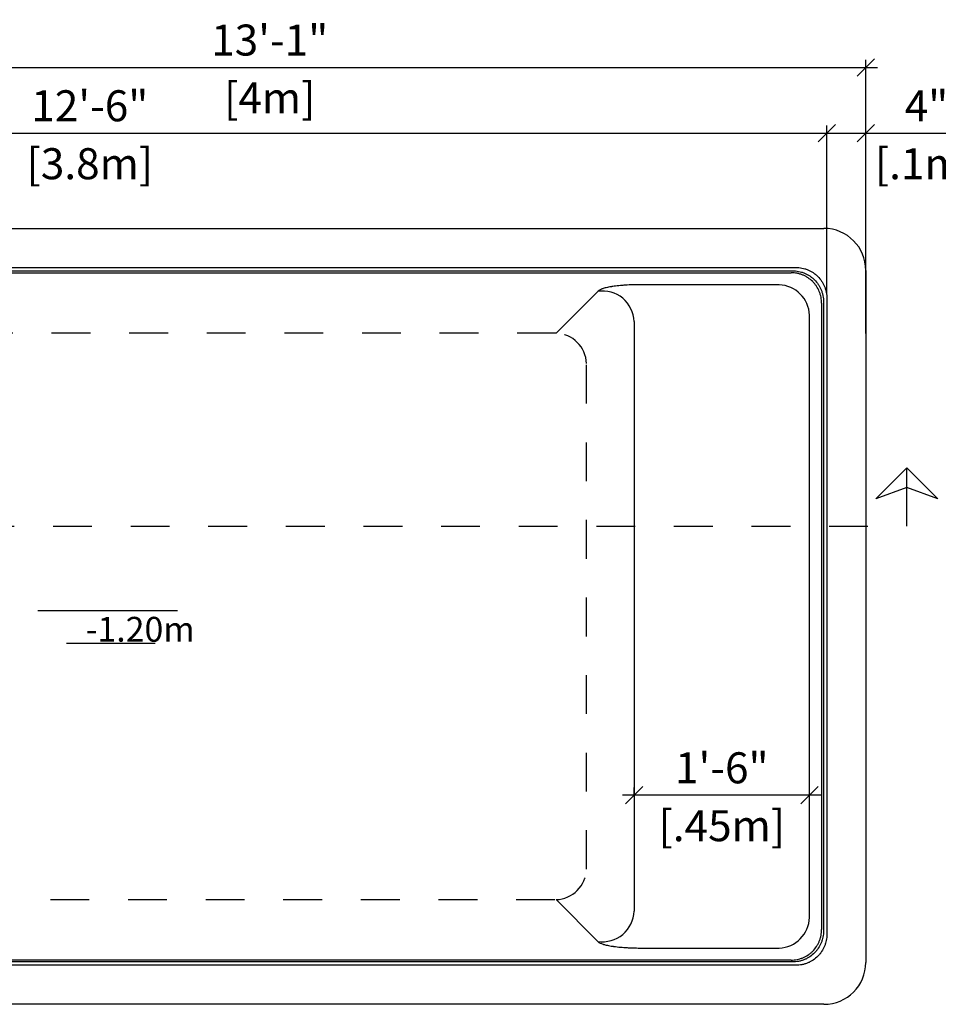
# Model space of a CAD drawing. Units: millimetres. Extents: x 228.87 to 236.22, y 131.15 to 136.03.
# Drawn here: x 231.19 to 233.56, y 133.49 to 136.03 of the extents above; entities that cross this region are included whole.
import ezdxf

# ---------------------------------------------------------------- set-up
doc = ezdxf.new("R2010")
doc.units = ezdxf.units.MM
doc.linetypes.add('DASHED', pattern=[0.75, 0.5, -0.25])
for name, color, linetype in [('iGUi_ARESTAS INTERNAS', 2, 'Continuous'), ('iGUi_BORDA EXTERNA', 4, 'Continuous'), ('iGUi_CORTE LONGITUDINAL', 166, 'Continuous'), ('iGUi_COTAS', 14, 'Continuous'), ('iGUi_FUNDO', 2, 'Continuous'), ('iGUi_TEXTO', 7, 'Continuous')]:
    doc.layers.add(name, color=color, linetype=linetype)
doc.styles.add('MtXpl_VAGRounded_Lt', font='vagrounded-bold-cn.ttf')
doc.styles.get("Standard").update_dxf_attribs({"font": 'arial.ttf'})
doc.dimstyles.new('cota pis 1-75', dxfattribs={"dimtxt": 0.08, "dimasz": 0.045, "dimexe": 0.02, "dimexo": 0.02, "dimgap": 0.03, "dimtad": 1, "dimdec": 0, "dimlfac": 39.3701, "dimzin": 4, "dimdsep": 46, "dimlunit": 4, "dimtxsty": 'MtXpl_VAGRounded_Lt', "dimblk": 'OBLIQUE', "dimcen": 2.5, "dimdle": 0.03, "dimclrd": 14, "dimclre": 14, "dimclrt": 15, "dimadec": 0, "dimazin": 0, "dimtfac": 1, "dimtdec": 0, "dimtmove": 0, "dimatfit": 3, "dimldrblk": 'OBLIQUE', "dimfxl": 1, "dimfrac": 1, "dimtolj": 1, "dimtzin": 0, "dimarcsym": 0})

# ---------------------------------------------------------------- blocks, each defined once
blk = doc.blocks.new('_OBLIQUE')
at = {"color": 0, "linetype": 'ByBlock'}
blk.add_line((-0.5, -0.5), (0.5, 0.5), dxfattribs=at)
blk = doc.blocks.new('*D63')
at = {"layer": 'Defpoints', "color": 0, "transparency": 16777216}
for p in [(232.7776, 134.0265), (232.7776, 134.004), (233.2299, 133.9955)]:
    blk.add_point(p, dxfattribs=at)
at = {"layer": 'iGUi_COTAS', "color": 14, "lineweight": -2, "transparency": 16777216}
for p, q in [((232.7776, 134.024), (232.7776, 134.0465)), ((233.2299, 134.0155), (233.2299, 134.0465)), ((233.2599, 134.0265), (232.7476, 134.0265))]:
    blk.add_line(p, q, dxfattribs=at)
at = {"layer": 'iGUi_COTAS', "color": 14, "lineweight": -2, "transparency": 16777216, "xscale": 0.045, "yscale": 0.045, "zscale": 0.045, "rotation": 180}
blk.add_blockref('_OBLIQUE', (232.7776, 134.0265), dxfattribs=at)
at = {"layer": 'iGUi_COTAS', "color": 14, "lineweight": -2, "transparency": 16777216, "xscale": 0.045, "yscale": 0.045, "zscale": 0.045}
blk.add_blockref('_OBLIQUE', (233.2299, 134.0265), dxfattribs=at)
at = {"layer": 'iGUi_COTAS', "color": 15, "transparency": 16777216, "char_height": 0.08, "attachment_point": 5, "style": 'MtXpl_VAGRounded_Lt'}
for s, insert in [('\\A1;1\'-6"', (233.0037, 134.0972)), ('\\A1;[.45m]', (233.0037, 133.948))]:
    blk.add_mtext(s, dxfattribs=dict(at, insert=insert))
blk = doc.blocks.new('*D70')
at = {"layer": 'Defpoints', "color": 0, "transparency": 16777216}
for p in [(233.2744, 135.7331), (229.4755, 135.2986), (233.2744, 135.2986)]:
    blk.add_point(p, dxfattribs=at)
at = {"layer": 'iGUi_COTAS', "color": 14, "lineweight": -2, "transparency": 16777216}
for p, q in [((229.4755, 135.3186), (229.4755, 135.7531)), ((233.2744, 135.3186), (233.2744, 135.7531)), ((229.4455, 135.7331), (233.3044, 135.7331))]:
    blk.add_line(p, q, dxfattribs=at)
at = {"layer": 'iGUi_COTAS', "color": 14, "lineweight": -2, "transparency": 16777216, "xscale": 0.045, "yscale": 0.045, "zscale": 0.045, "rotation": 180}
blk.add_blockref('_OBLIQUE', (229.4755, 135.7331), dxfattribs=at)
at = {"layer": 'iGUi_COTAS', "color": 14, "lineweight": -2, "transparency": 16777216, "xscale": 0.045, "yscale": 0.045, "zscale": 0.045}
blk.add_blockref('_OBLIQUE', (233.2744, 135.7331), dxfattribs=at)
at = {"layer": 'iGUi_COTAS', "color": 15, "transparency": 16777216, "char_height": 0.08, "attachment_point": 5, "style": 'MtXpl_VAGRounded_Lt'}
for s, insert in [('\\A1;12\'-6"', (231.3749, 135.8038)), ('\\A1;[3.8m]', (231.3749, 135.6545))]:
    blk.add_mtext(s, dxfattribs=dict(at, insert=insert))
blk = doc.blocks.new('*D71')
at = {"layer": 'Defpoints', "color": 0, "transparency": 16777216}
for p in [(233.3749, 135.7331), (233.2744, 135.3073), (233.3749, 135.3073)]:
    blk.add_point(p, dxfattribs=at)
at = {"layer": 'iGUi_COTAS', "color": 14, "lineweight": -2, "transparency": 16777216}
for p, q in [((233.2744, 135.3273), (233.2744, 135.7531)), ((233.3749, 135.3273), (233.3749, 135.7531)), ((233.2444, 135.7331), (233.3749, 135.7331)), ((233.3749, 135.7331), (233.6423, 135.7331))]:
    blk.add_line(p, q, dxfattribs=at)
at = {"layer": 'iGUi_COTAS', "color": 14, "lineweight": -2, "transparency": 16777216, "xscale": 0.045, "yscale": 0.045, "zscale": 0.045, "rotation": 180}
blk.add_blockref('_OBLIQUE', (233.2744, 135.7331), dxfattribs=at)
at = {"layer": 'iGUi_COTAS', "color": 14, "lineweight": -2, "transparency": 16777216, "xscale": 0.045, "yscale": 0.045, "zscale": 0.045}
blk.add_blockref('_OBLIQUE', (233.3749, 135.7331), dxfattribs=at)
at = {"layer": 'iGUi_COTAS', "color": 15, "transparency": 16777216, "char_height": 0.08, "attachment_point": 5, "style": 'MtXpl_VAGRounded_Lt'}
for s, insert in [('\\A1;4"', (233.5311, 135.8034)), ('\\A1;[.1m]', (233.5311, 135.6545))]:
    blk.add_mtext(s, dxfattribs=dict(at, insert=insert))
blk = doc.blocks.new('*D72')
at = {"layer": 'Defpoints', "color": 0, "transparency": 16777216}
for p in [(233.3749, 135.9026), (229.3749, 135.1968), (233.3749, 135.1968)]:
    blk.add_point(p, dxfattribs=at)
at = {"layer": 'iGUi_COTAS', "color": 14, "lineweight": -2, "transparency": 16777216}
for p, q in [((229.3749, 135.2168), (229.3749, 135.9226)), ((233.3749, 135.2168), (233.3749, 135.9226)), ((229.3449, 135.9026), (233.4049, 135.9026))]:
    blk.add_line(p, q, dxfattribs=at)
at = {"layer": 'iGUi_COTAS', "color": 14, "lineweight": -2, "transparency": 16777216, "xscale": 0.045, "yscale": 0.045, "zscale": 0.045, "rotation": 180}
blk.add_blockref('_OBLIQUE', (229.3749, 135.9026), dxfattribs=at)
at = {"layer": 'iGUi_COTAS', "color": 14, "lineweight": -2, "transparency": 16777216, "xscale": 0.045, "yscale": 0.045, "zscale": 0.045}
blk.add_blockref('_OBLIQUE', (233.3749, 135.9026), dxfattribs=at)
at = {"layer": 'iGUi_COTAS', "color": 15, "transparency": 16777216, "char_height": 0.08, "attachment_point": 5, "style": 'MtXpl_VAGRounded_Lt'}
for s, insert in [('\\A1;13\'-1"', (231.8385, 135.9732)), ('\\A1;[4m]', (231.8385, 135.824))]:
    blk.add_mtext(s, dxfattribs=dict(at, insert=insert))

msp = doc.modelspace()

# ---------------------------------------------------------------- linework, layer by layer
at = {"layer": 'iGUi_ARESTAS INTERNAS'}
for p, q in [((229.5554, 135.3871), (233.1945, 135.3871)), ((229.564, 135.3785), (233.1859, 135.3785)), ((229.8069, 135.3735), (233.1821, 135.3735)), ((233.1511, 135.3425), (232.7932, 135.3425)), ((232.6849, 135.3263), (232.5764, 135.2178)), ((233.2609, 135.2947), (233.2609, 133.6804)), ((233.2659, 135.2986), (233.2659, 133.6766)), ((233.2744, 135.3071), (233.2744, 133.668)), ((233.2299, 133.7114), (233.2299, 135.2637)), ((232.7776, 135.2476), (232.7776, 133.7276)), ((232.5764, 133.7574), (232.6849, 133.6488)), ((232.7932, 133.6327), (233.1511, 133.6327)), ((233.1945, 133.5881), (229.5554, 133.5881)), ((233.1859, 133.5967), (229.564, 133.5967)), ((233.1821, 133.6017), (229.8069, 133.6017))]:
    msp.add_line(p, q, dxfattribs=at)
for centre, start, end in [((233.1482, 135.2608), 2.0317, 87.9683), ((232.696, 135.2447), 2.0317, 98.3272), ((232.696, 133.7305), 261.6728, 357.9683), ((233.1482, 133.7143), 272.0317, 357.9683)]:
    msp.add_arc(centre, 0.0817, start, end, dxfattribs=at)
for points, knots in [([(233.1945, 135.3871), (233.1998, 135.3871), (233.205, 135.3866), (233.2126, 135.385), (233.2152, 135.3844), (233.2189, 135.3833), (233.2202, 135.3829), (233.2227, 135.382), (233.2239, 135.3815), (233.2299, 135.379), (233.2345, 135.3765), (233.24, 135.3729), (233.241, 135.3722), (233.2426, 135.371), (233.2431, 135.3706), (233.2442, 135.3698), (233.2447, 135.3694), (233.2472, 135.3673), (233.2492, 135.3655), (233.2547, 135.36), (233.258, 135.356), (233.2617, 135.3505), (233.2624, 135.3494), (233.2637, 135.3472), (233.2644, 135.346), (233.2662, 135.3426), (233.2673, 135.3402), (233.2693, 135.3354), (233.2702, 135.3329), (233.2714, 135.3292), (233.2717, 135.3279), (233.2723, 135.3254), (233.2726, 135.3241), (233.2739, 135.3176), (233.2744, 135.3124), (233.2744, 135.3071)], [0, 0, 0, 0, 0.125, 0.125, 0.1875, 0.1875, 0.21875, 0.21875, 0.25, 0.25, 0.375, 0.375, 0.40625, 0.40625, 0.421875, 0.421875, 0.4375, 0.4375, 0.5, 0.5, 0.625, 0.625, 0.65625, 0.65625, 0.6875, 0.6875, 0.75, 0.75, 0.8125, 0.8125, 0.84375, 0.84375, 0.875, 0.875, 1, 1, 1, 1]), ([(233.2609, 135.2947), (233.2609, 135.2999), (233.2604, 135.3051), (233.2589, 135.3126), (233.2583, 135.3151), (233.2572, 135.3189), (233.2568, 135.3201), (233.2559, 135.3225), (233.2555, 135.3238), (233.253, 135.3297), (233.2506, 135.3343), (233.2471, 135.3396), (233.2463, 135.3407), (233.2448, 135.3428), (233.244, 135.3438), (233.2415, 135.3468), (233.2398, 135.3487), (233.2343, 135.3542), (233.2304, 135.3575), (233.225, 135.361), (233.2239, 135.3617), (233.2216, 135.3631), (233.2205, 135.3637), (233.2171, 135.3655), (233.2148, 135.3666), (233.21, 135.3685), (233.2076, 135.3694), (233.2039, 135.3705), (233.2026, 135.3709), (233.2001, 135.3715), (233.1988, 135.3718), (233.1925, 135.373), (233.1873, 135.3735), (233.1821, 135.3735)], [0, 0, 0, 0, 0.125, 0.125, 0.1875, 0.1875, 0.21875, 0.21875, 0.25, 0.25, 0.375, 0.375, 0.40625, 0.40625, 0.4375, 0.4375, 0.5, 0.5, 0.625, 0.625, 0.65625, 0.65625, 0.6875, 0.6875, 0.75, 0.75, 0.8125, 0.8125, 0.84375, 0.84375, 0.875, 0.875, 1, 1, 1, 1]), ([(233.1859, 135.3785), (233.1912, 135.3785), (233.1964, 135.378), (233.204, 135.3765), (233.2066, 135.3758), (233.2103, 135.3747), (233.2116, 135.3743), (233.2141, 135.3734), (233.2153, 135.3729), (233.2214, 135.3704), (233.2259, 135.368), (233.2314, 135.3643), (233.2324, 135.3636), (233.234, 135.3624), (233.2345, 135.362), (233.2356, 135.3612), (233.2361, 135.3608), (233.2387, 135.3587), (233.2406, 135.357), (233.2461, 135.3514), (233.2494, 135.3474), (233.2531, 135.3419), (233.2538, 135.3408), (233.2551, 135.3386), (233.2558, 135.3374), (233.2576, 135.334), (233.2588, 135.3316), (233.2608, 135.3268), (233.2616, 135.3244), (233.2628, 135.3206), (233.2631, 135.3193), (233.2638, 135.3168), (233.2641, 135.3155), (233.2653, 135.3091), (233.2659, 135.3038), (233.2659, 135.2986)], [0, 0, 0, 0, 0.125, 0.125, 0.1875, 0.1875, 0.21875, 0.21875, 0.25, 0.25, 0.375, 0.375, 0.40625, 0.40625, 0.421875, 0.421875, 0.4375, 0.4375, 0.5, 0.5, 0.625, 0.625, 0.65625, 0.65625, 0.6875, 0.6875, 0.75, 0.75, 0.8125, 0.8125, 0.84375, 0.84375, 0.875, 0.875, 1, 1, 1, 1]), ([(232.7932, 135.3425), (232.7867, 135.3425), (232.7803, 135.3424), (232.7678, 135.342), (232.7616, 135.3417), (232.754, 135.3412), (232.7525, 135.3411), (232.7495, 135.3409), (232.748, 135.3408), (232.7437, 135.3404), (232.7408, 135.3401), (232.7325, 135.3393), (232.7273, 135.3386), (232.7218, 135.3378), (232.7212, 135.3377), (232.7199, 135.3375), (232.7193, 135.3374), (232.7176, 135.3371), (232.7164, 135.3369), (232.713, 135.3363), (232.7109, 135.3359), (232.7048, 135.3346), (232.7011, 135.3337), (232.6971, 135.3324), (232.6964, 135.3322), (232.6949, 135.3317), (232.6942, 135.3314), (232.6922, 135.3307), (232.691, 135.3301), (232.6877, 135.3286), (232.6861, 135.3275), (232.6849, 135.3263)], [0, 0, 0, 0, 0.125, 0.125, 0.25, 0.25, 0.28125, 0.28125, 0.3125, 0.3125, 0.375, 0.375, 0.5, 0.5, 0.515625, 0.515625, 0.53125, 0.53125, 0.5625, 0.5625, 0.625, 0.625, 0.75, 0.75, 0.78125, 0.78125, 0.8125, 0.8125, 0.875, 0.875, 1, 1, 1, 1]), ([(233.1821, 133.6017), (233.1873, 133.6017), (233.1924, 133.6022), (233.2, 133.6036), (233.2025, 133.6042), (233.2062, 133.6053), (233.2074, 133.6058), (233.2099, 133.6066), (233.2111, 133.6071), (233.2171, 133.6095), (233.2216, 133.6119), (233.227, 133.6155), (233.2281, 133.6162), (233.2301, 133.6177), (233.2312, 133.6185), (233.2342, 133.621), (233.2361, 133.6227), (233.2416, 133.6282), (233.2448, 133.6322), (233.2484, 133.6376), (233.2491, 133.6387), (233.2504, 133.6409), (233.2511, 133.642), (233.2529, 133.6454), (233.254, 133.6478), (233.2559, 133.6525), (233.2568, 133.6549), (233.2579, 133.6587), (233.2582, 133.6599), (233.2588, 133.6624), (233.2591, 133.6637), (233.2604, 133.6701), (233.2609, 133.6752), (233.2609, 133.6804)], [0, 0, 0, 0, 0.125, 0.125, 0.1875, 0.1875, 0.21875, 0.21875, 0.25, 0.25, 0.375, 0.375, 0.40625, 0.40625, 0.4375, 0.4375, 0.5, 0.5, 0.625, 0.625, 0.65625, 0.65625, 0.6875, 0.6875, 0.75, 0.75, 0.8125, 0.8125, 0.84375, 0.84375, 0.875, 0.875, 1, 1, 1, 1]), ([(233.2659, 133.6766), (233.2659, 133.6713), (233.2653, 133.6661), (233.2638, 133.6585), (233.2632, 133.656), (233.2621, 133.6522), (233.2616, 133.6509), (233.2608, 133.6485), (233.2603, 133.6472), (233.2578, 133.6412), (233.2553, 133.6366), (233.2517, 133.6312), (233.251, 133.6301), (233.2498, 133.6285), (233.2494, 133.628), (233.2486, 133.6269), (233.2482, 133.6264), (233.2461, 133.6239), (233.2443, 133.6219), (233.2388, 133.6164), (233.2348, 133.6131), (233.2293, 133.6094), (233.2282, 133.6087), (233.2259, 133.6074), (233.2248, 133.6067), (233.2213, 133.6049), (233.219, 133.6038), (233.2142, 133.6018), (233.2117, 133.6009), (233.208, 133.5998), (233.2067, 133.5994), (233.2042, 133.5988), (233.2029, 133.5985), (233.1964, 133.5972), (233.1912, 133.5967), (233.1859, 133.5967)], [0, 0, 0, 0, 0.125, 0.125, 0.1875, 0.1875, 0.21875, 0.21875, 0.25, 0.25, 0.375, 0.375, 0.40625, 0.40625, 0.421875, 0.421875, 0.4375, 0.4375, 0.5, 0.5, 0.625, 0.625, 0.65625, 0.65625, 0.6875, 0.6875, 0.75, 0.75, 0.8125, 0.8125, 0.84375, 0.84375, 0.875, 0.875, 1, 1, 1, 1]), ([(233.2744, 133.668), (233.2744, 133.6628), (233.2739, 133.6576), (233.2724, 133.6499), (233.2718, 133.6474), (233.2706, 133.6436), (233.2702, 133.6424), (233.2693, 133.6399), (233.2689, 133.6386), (233.2664, 133.6326), (233.2639, 133.628), (233.2603, 133.6226), (233.2595, 133.6215), (233.2584, 133.6199), (233.258, 133.6194), (233.2572, 133.6184), (233.2567, 133.6178), (233.2547, 133.6153), (233.2529, 133.6134), (233.2474, 133.6078), (233.2433, 133.6045), (233.2379, 133.6009), (233.2368, 133.6002), (233.2345, 133.5988), (233.2334, 133.5982), (233.2299, 133.5963), (233.2276, 133.5952), (233.2228, 133.5932), (233.2203, 133.5923), (233.2165, 133.5912), (233.2153, 133.5908), (233.2127, 133.5902), (233.2114, 133.5899), (233.205, 133.5886), (233.1998, 133.5881), (233.1945, 133.5881)], [0, 0, 0, 0, 0.125, 0.125, 0.1875, 0.1875, 0.21875, 0.21875, 0.25, 0.25, 0.375, 0.375, 0.40625, 0.40625, 0.421875, 0.421875, 0.4375, 0.4375, 0.5, 0.5, 0.625, 0.625, 0.65625, 0.65625, 0.6875, 0.6875, 0.75, 0.75, 0.8125, 0.8125, 0.84375, 0.84375, 0.875, 0.875, 1, 1, 1, 1]), ([(232.6849, 133.6488), (232.6852, 133.6485), (232.6855, 133.6483), (232.6862, 133.6477), (232.6866, 133.6474), (232.6879, 133.6466), (232.6888, 133.6461), (232.6921, 133.6445), (232.6947, 133.6435), (232.6987, 133.6422), (232.6996, 133.642), (232.7013, 133.6415), (232.7022, 133.6413), (232.7049, 133.6406), (232.7068, 133.6401), (232.713, 133.6388), (232.7174, 133.638), (232.723, 133.6372), (232.7236, 133.6371), (232.7248, 133.6369), (232.7255, 133.6368), (232.7274, 133.6366), (232.7287, 133.6364), (232.7326, 133.6359), (232.7353, 133.6356), (232.7436, 133.6347), (232.7494, 133.6343), (232.757, 133.6338), (232.7585, 133.6337), (232.7616, 133.6335), (232.7631, 133.6334), (232.7678, 133.6332), (232.7709, 133.6331), (232.7804, 133.6328), (232.7867, 133.6327), (232.7932, 133.6327)], [0, 0, 0, 0, 0.03125, 0.03125, 0.0625, 0.0625, 0.125, 0.125, 0.25, 0.25, 0.28125, 0.28125, 0.3125, 0.3125, 0.375, 0.375, 0.5, 0.5, 0.515625, 0.515625, 0.53125, 0.53125, 0.5625, 0.5625, 0.625, 0.625, 0.75, 0.75, 0.78125, 0.78125, 0.8125, 0.8125, 0.875, 0.875, 1, 1, 1, 1])]:
    msp.add_open_spline(points, degree=3, knots=knots, dxfattribs=at)
at = {"layer": 'iGUi_BORDA EXTERNA'}
for p, q in [((229.4829, 135.4876), (233.2669, 135.4876)), ((233.3749, 135.3796), (233.3749, 133.5956)), ((233.2669, 133.4876), (229.4829, 133.4876))]:
    msp.add_line(p, q, dxfattribs=at)
for centre, start, end in [((233.2669, 135.3796), 0, 90), ((233.2669, 133.5956), 270, 0)]:
    msp.add_arc(centre, 0.108, start, end, dxfattribs=at)
at = {"layer": 'iGUi_CORTE LONGITUDINAL', "ltscale": 5}
msp.add_line((233.4803, 134.8202), (233.4803, 134.8702), dxfattribs=at)
at = {"layer": 'iGUi_CORTE LONGITUDINAL', "linetype": 'DASHED', "ltscale": 5}
msp.add_lwpolyline([(233.4803, 134.8702), (233.5603, 134.7902), (233.4803, 134.8202), (233.4003, 134.7902)], close=True, dxfattribs=at)
at = {"layer": 'iGUi_CORTE LONGITUDINAL', "linetype": 'DASHED', "ltscale": 0.2}
msp.add_lwpolyline([(229.2803, 134.8202), (229.2803, 134.7202), (233.4803, 134.7202), (233.4803, 134.8202)], dxfattribs=at)
at = {"layer": 'iGUi_FUNDO', "linetype": 'DASHED', "ltscale": 0.2}
for p, q in [((232.5764, 135.2178), (230.4736, 135.2178)), ((232.6552, 133.8361), (232.6552, 135.1391)), ((230.4736, 133.7574), (232.5764, 133.7574))]:
    msp.add_line(p, q, dxfattribs=at)
for centre, start, end in [((232.5735, 135.1362), 2.0317, 87.9683), ((232.5735, 133.839), 272.0317, 357.9683)]:
    msp.add_arc(centre, 0.0817, start, end, dxfattribs=at)
at = {"layer": 'iGUi_TEXTO'}
for p, q in [((231.241, 134.5026), (231.6005, 134.5026)), ((231.3147, 134.4185), (231.543, 134.4185))]:
    msp.add_line(p, q, dxfattribs=at)

# ---------------------------------------------------------------- texts
at = {"layer": 'iGUi_TEXTO', "attachment_point": 1}
for s, insert, char_height, width in [('{\\fVAGRounded-Bold Cn|b0|i0|c0|p2;-3\'-11"}', (231.3651, 134.5903), 0.08, 8.526512829121203e-15), ('{\\fVAGRounded-Bold Cn|b0|i0|c0|p2;-1.20m}', (231.3643, 134.4863), 0.064, 0.16042)]:
    msp.add_mtext(s, dxfattribs=dict(at, insert=insert, char_height=char_height, width=width))

# ---------------------------------------------------------------- dimensions: what is measured, and where the dimension line sits
at = {"layer": 'iGUi_COTAS', "color": 3}
dim = msp.add_linear_dim(base=(233.3749, 135.9026), p1=(229.3749, 135.1968), p2=(233.3749, 135.1968), dimstyle='cota pis 1-75', override={"dimpost": '\\X'}, dxfattribs=at)
dim.commit()
dim.dimension.update_dxf_attribs({"geometry": '*D72', "text_midpoint": (231.8385, 135.9026), "dimtype": 160})
for base, p1, p2, picture, middle in [((233.2744, 135.7331), (229.4755, 135.2986), (233.2744, 135.2986), '*D70', (231.3749, 135.7331)), ((233.3749, 135.7331), (233.2744, 135.3073), (233.3749, 135.3073), '*D71', (233.5311, 135.7331))]:
    dim = msp.add_linear_dim(base=base, p1=p1, p2=p2, dimstyle='cota pis 1-75', override={"dimpost": '\\X'}, dxfattribs=at)
    dim.commit()
    dim.dimension.update_dxf_attribs({"geometry": picture, "text_midpoint": middle})
dim = msp.add_linear_dim(base=(232.7776, 134.0265), p1=(233.2299, 133.9955), p2=(232.7776, 134.004), angle=180, dimstyle='cota pis 1-75', override={"dimpost": '\\X'}, dxfattribs=at)
dim.commit()
dim.dimension.update_dxf_attribs({"geometry": '*D63', "text_midpoint": (233.0037, 134.0265)})

doc.saveas('drawing.dxf')
